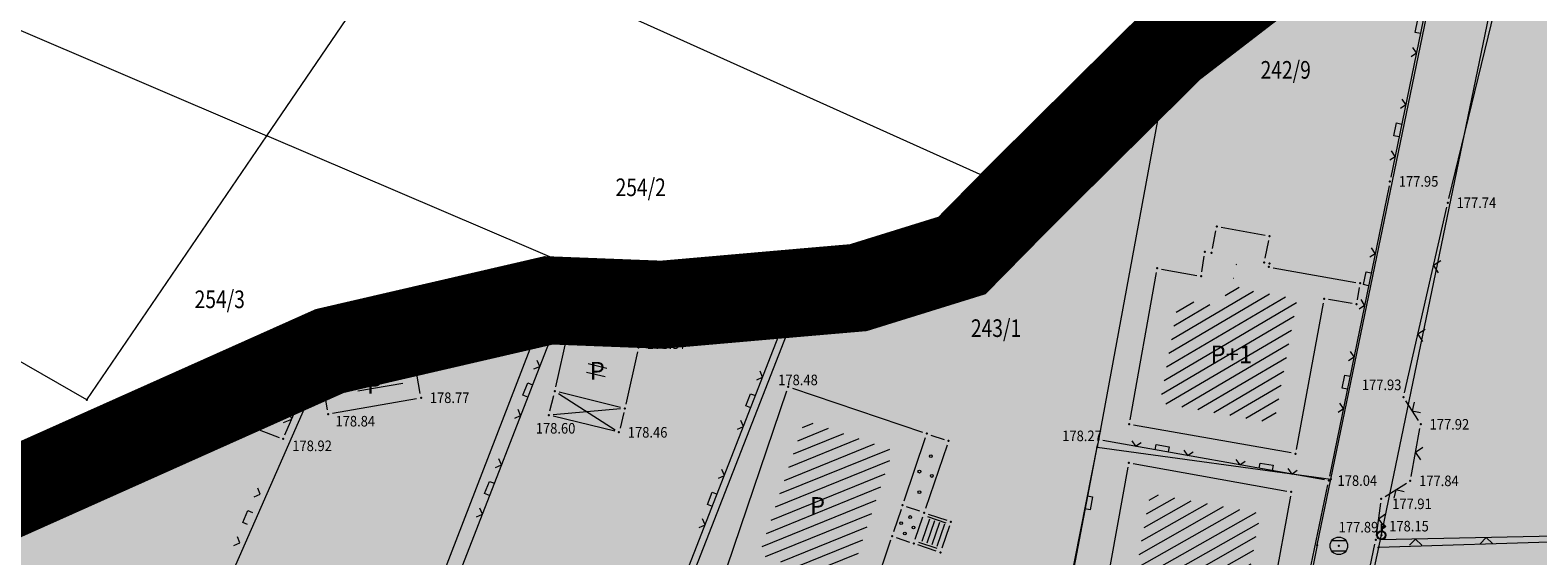
# Model space of a CAD drawing. Units: millimetres. Extents: x 24 to 7527748, y 13 to 4821752.
# Drawn here: x 7526843 to 7526928, y 4821306 to 4821336 of the extents above; entities that cross this region are included whole.
import ezdxf
from ezdxf.enums import TextEntityAlignment as Align

# ---------------------------------------------------------------- set-up
doc = ezdxf.new("R2010")
doc.units = ezdxf.units.MM
doc.header["$LTSCALE"] = 0.5
doc.linetypes.add('DASHED2', pattern=[0.375, 0.25, -0.125])
for name, color, linetype, lineweight in [('0 granica bloka', 7, 'GRPROJEKTA', 60), ('0 granica plana', 7, 'Continuous', 0), ('101_Parcele_granice', 7, 'Continuous', 13), ('102_Broj_parcele', 7, 'Continuous', 13), ('104_Objekti_granice', 1, 'Continuous', 13), ('106_Objekti_srafure', 1, 'Continuous', 13), ('107_Detalj_linije', 1, 'Continuous', 13), ('108_Topografski_znaci', 1, 'Continuous', 13), ('121_Detaljne_tacke_kote', 32, 'Continuous', 13), ('132_Spratnost', 7, 'Continuous', 13)]:
    doc.layers.add(name, color=color, linetype=linetype, lineweight=lineweight)
for name, color, linetype in [('0 granica podceline', 7, 'Continuous'), ('115_Katastarske_tacke', 7, 'Continuous'), ('116_Katastarske_tacke_objekti', 7, 'Continuous'), ('120_Detaljne_tacke', 7, 'Continuous'), ('130_Detaljne_konstruisane_tacke', 7, 'Continuous')]:
    doc.layers.add(name, color=color, linetype=linetype)
doc.layers.add('152_stanovanje_SRAFURA', color=7, linetype='Continuous', true_color=0xf3e17c)
doc.styles.add('kote', font='geodet__.shx')
doc.styles.add('style1', font='txt')
doc.linetypes.add('GRPROJEKTA', pattern='A,0,[133,URB3.SHX,S=0.125,R=0,X=0,Y=0],-3', length=3)

# ---------------------------------------------------------------- blocks, each defined once
blk = doc.blocks.new('L12')
at = {"linetype": 'Continuous'}
for p, q in [((-0.175, 0.175), (0, 0)), ((0, 0), (0.175, 0.175))]:
    blk.add_line(p, q, dxfattribs=at)
blk = doc.blocks.new('L22')
at = {"linetype": 'Continuous'}
for p, q in [((-0.881, 0.131), (-0.75, 0)), ((-0.75, 0), (-0.618, 0.131)), ((-0.187, 0.15), (0.188, 0.15)), ((-0.187, 0), (-0.187, 0.15)), ((0.188, 0.15), (0.188, 0)), ((0.619, 0.131), (0.75, 0)), ((0.75, 0), (0.882, 0.131))]:
    blk.add_line(p, q, dxfattribs=at)
blk = doc.blocks.new('T388')
at = {"linetype": 'Continuous'}
for p, q in [((-0.8, 0.6), (0.8, 0.6)), ((0.8, -0.6), (-0.8, -0.6))]:
    blk.add_line(p, q, dxfattribs=at)
blk.add_circle((0, 0), 1, dxfattribs=at)
blk = doc.blocks.new('T457')
at = {"linetype": 'Continuous'}
for p, q in [((0, 0.5), (0, 1.25)), ((0, 1), (0.5, 1)), ((0.5, 1), (0.25, 1.25)), ((0.5, 1), (0.25, 0.75))]:
    blk.add_line(p, q, dxfattribs=at)
for radius in [0.5, 0.43]:
    blk.add_circle((0, 0), radius, dxfattribs=at)
blk = doc.blocks.new('L5')
at = {"linetype": 'Continuous'}
for p, q in [((-0.1875, 0.15), (0.1875, 0.15)), ((-0.1875, 0), (-0.1875, 0.15)), ((0.1875, 0.15), (0.1875, 0))]:
    blk.add_line(p, q, dxfattribs=at)

msp = doc.modelspace()

# ---------------------------------------------------------------- hatches: boundary and pattern name
at = {"layer": '106_Objekti_srafure'}
h = msp.add_hatch(dxfattribs=at)
h.set_pattern_fill('LINE', color=256, scale=6, angle=30.50306, style=0)
h.set_pattern_definition([(30.5030555556, (0, 0), (-0.304550587497, 0.51696125547), [])])
h.paths.add_polyline_path([(7526914.754, 4821320.706), (7526911.44, 4821321.301), (7526911.468, 4821321.483), (7526911.085, 4821321.547), (7526911.401, 4821323.071), (7526911.373, 4821323.076), (7526911.084, 4821321.572), (7526910.764, 4821321.629), (7526910.563, 4821320.237), (7526908.021, 4821320.697), (7526906.962, 4821314.795), (7526913.446, 4821313.647)])
h = msp.add_hatch(dxfattribs=at)
h.set_pattern_fill('LINE', color=256, scale=6, angle=346.75611, style=0)
h.set_pattern_definition([(346.756111111, (0.08324, 0.34943), (0.13745794197, 0.584042219526), [])])
h.paths.add_polyline_path([(7526875.653, 4821317.181), (7526874.589, 4821317.442), (7526874.471, 4821316.914), (7526875.535, 4821316.654)])
h = msp.add_hatch(dxfattribs=at)
h.set_pattern_fill('LINE', color=256, scale=6, angle=9.57439, style=0)
h.set_pattern_definition([(9.574387146, (0, 0), (-0.099796776965, 0.591642293373), [])])
h.paths.add_polyline_path([(7526861.437, 4821315.4), (7526863.989, 4821315.827), (7526863.895, 4821316.803), (7526861.326, 4821316.331)])
h = msp.add_hatch(dxfattribs=at)
h.set_pattern_fill('LINE', color=256, scale=6, angle=346.75611, style=0)
h.set_pattern_definition([(346.756111111, (-0.01665, -0.1442), (0.13745794197, 0.584042219526), [])])
h.paths.add_polyline_path([(7526875.553, 4821316.688), (7526874.49, 4821316.948), (7526874.371, 4821316.421), (7526875.435, 4821316.161)])
h = msp.add_hatch(dxfattribs=at)
h.set_pattern_fill('LINE', color=256, scale=6, angle=22.10667, style=0)
h.set_pattern_definition([(22.106666667, (0, 0), (-0.225799240256, 0.55589090935), [])])
h.paths.add_polyline_path([(7526890.328, 4821307.711), (7526890.92, 4821309.46), (7526891.817, 4821312.112), (7526886.796, 4821313.81), (7526884.218, 4821306.188), (7526889.239, 4821304.49)])
h = msp.add_hatch(dxfattribs=at)
h.set_pattern_fill('LINE', color=256, scale=6, angle=29.50694, style=0)
h.set_pattern_definition([(29.5069444444, (0, 0), (-0.295517427944, 0.522177603676), [])])
h.paths.add_polyline_path([(7526912.666, 4821308.53), (7526906.409, 4821309.658), (7526904.324, 4821298.15), (7526910.581, 4821297.022)])
at = {"layer": '152_stanovanje_SRAFURA'}
h = msp.add_hatch(color=256, dxfattribs=at)
h.dxf.hatch_style = 1
h.paths.add_polyline_path([(7526570.82, 4821241.05), (7526580.17, 4821269.22), (7526583.64, 4821279.85), (7526585.06, 4821284.21), (7526583.68, 4821285.13), (7526586.063, 4821288.771), (7526586.2, 4821288.98), (7526586.54, 4821288.75), (7526587.92, 4821292.98), (7526588.58, 4821295.67), (7526615.33, 4821275.41), (7526635.27, 4821260.31), (7526648.81, 4821282.72), (7526655.59, 4821278.23), (7526680.82, 4821261.54), (7526684.85, 4821258.88), (7526693.33, 4821253.27), (7526679.01, 4821237.36), (7526674.08, 4821230.92), (7526670.02, 4821225.63), (7526684.82, 4821214.14), (7526705.91, 4821195.7), (7526696.12, 4821183.49), (7526692.65, 4821177.48), (7526685.45, 4821167.41), (7526681.52, 4821157.29), (7526680.31, 4821156.18), (7526667.55, 4821162.15), (7526643.91, 4821181.31), (7526625.86, 4821196.36), (7526602.68, 4821215.08)], flags=17)
h.paths.add_polyline_path([(7527066.89, 4821258.72), (7527070.63, 4821260.02), (7527063.59, 4821282.66), (7527059.79, 4821281.22), (7527051.29, 4821307.22), (7527018.32, 4821288.22), (7526976.12, 4821264.13), (7526970.16, 4821268.75), (7526964.08, 4821270.86), (7526962.56, 4821271.39), (7526963.78, 4821276.4), (7526965.94, 4821285.32), (7526966.62, 4821291.29), (7526964.37, 4821296.74), (7526959.79, 4821307.83), (7526959.82, 4821317.14), (7526958.63, 4821324.8), (7526953.82, 4821340.29), (7526951.01, 4821343.96), (7526944.37, 4821345.93), (7526923.67, 4821344.35), (7526919.37, 4821344.09), (7526907.6, 4821335.04), (7526899.17, 4821326.68), (7526895.72, 4821323.17), (7526889.83, 4821321.34), (7526886.7, 4821321.07), (7526878.69, 4821320.37), (7526872.26, 4821320.62), (7526859.82, 4821317.74), (7526837.95, 4821307.96), (7526833.45, 4821308.63), (7526826.12, 4821313.31), (7526819.06, 4821325.96), (7526818.16, 4821327.58), (7526813.35, 4821333.75), (7526808.3, 4821336.67), (7526791.39, 4821343.19), (7526782.04, 4821346.8), (7526774.7, 4821348.67), (7526759.26, 4821352.61), (7526744.5, 4821357.83), (7526734.97, 4821361.09), (7526729.71, 4821362.49), (7526701.21, 4821369.07), (7526688.18, 4821376.16), (7526673.79, 4821384.82), (7526665.85, 4821390.98), (7526660.43, 4821395.63), (7526653.62, 4821399.68), (7526646.82, 4821403.89), (7526640.35, 4821404.9), (7526619.23, 4821403.58), (7526616.74, 4821394.36), (7526613.28, 4821381.6), (7526611.91, 4821376.78), (7526605.16, 4821352.96), (7526617.83, 4821344.93), (7526640.83, 4821330.18), (7526677.61, 4821305.63), (7526680.11, 4821304.34), (7526685.42, 4821301.59), (7526697.67, 4821297.74), (7526702.01, 4821297), (7526714.2, 4821294.93), (7526727.56, 4821292.66), (7526741.6, 4821288.55), (7526754.38, 4821283.48), (7526767.71, 4821278.13), (7526782.36, 4821273.43), (7526796.61, 4821268.86), (7526800.49, 4821267.61), (7526816.85, 4821261.47), (7526833.26, 4821255.32), (7526845.68, 4821251.73), (7526858.23, 4821248.16), (7526871.83, 4821244.12), (7526886.57, 4821240.47), (7526889.565, 4821239.728), (7526898.26, 4821238.11), (7526901.73, 4821237.46), (7526922.1, 4821233.73), (7526961.69, 4821228.15), (7526975.91, 4821228.51), (7526994.62, 4821232.12), (7527004.8, 4821234.31), (7527027.05, 4821243.08), (7527042.54, 4821249.18), (7527046.63, 4821250.78), (7527050, 4821252.102)])
h.paths.add_polyline_path([(7526643.91, 4821181.31), (7526667.55, 4821162.15), (7526680.31, 4821156.18), (7526681.52, 4821157.29), (7526685.45, 4821167.41), (7526692.65, 4821177.48), (7526696.12, 4821183.49), (7526705.91, 4821195.7), (7526717.56, 4821215.06), (7526725.32, 4821224.57), (7526758.29, 4821205), (7526761.77, 4821202.97), (7526773.44, 4821221.8), (7526788.18, 4821214.69), (7526788.71, 4821216.63), (7526790.7, 4821213.71), (7526795.21, 4821210.71), (7526800.94, 4821207.22), (7526811.62, 4821200.7), (7526812.07, 4821200.46), (7526835.07, 4821188.36), (7526838.57, 4821186.42), (7526841.32, 4821184.98), (7526850.75, 4821181.09), (7526853.15, 4821180.07), (7526863.48, 4821175.75), (7526866.72, 4821174.4), (7526882.76, 4821167.68), (7526889.57, 4821172.76), (7526890.15, 4821173.53), (7526916.71, 4821145.03), (7526919.06, 4821147.06), (7526942.21, 4821159.83), (7526963.64, 4821168.59), (7526964.16, 4821168.8), (7526965.91, 4821169.52), (7526985.59, 4821173.93), (7526986.5, 4821174.15), (7526995.64, 4821177.75), (7527013.27, 4821185.99), (7527045.05, 4821192.68), (7527074, 4821196.54), (7527075.79, 4821176.67), (7527142.18, 4821182.11), (7527137.06, 4821175.43), (7527134.62, 4821164.11), (7527139.857, 4821160.218), (7527156.3, 4821182.6), (7527169.39, 4821197.09), (7527183.19, 4821207.04), (7527179.17, 4821208.96), (7527199.07, 4821218.56), (7527203.79, 4821224.67), (7527211.54, 4821237.75), (7527225.61, 4821261.51), (7527226.24, 4821263.02), (7527240.67, 4821297.72), (7527240.19, 4821301.7), (7527235.33, 4821303.06), (7527218.61, 4821302.48), (7527198.79, 4821300.15), (7527174.2, 4821300.24), (7527163.61, 4821299.27), (7527153.33, 4821296.68), (7527152.82, 4821296.55), (7527150.73, 4821295.22), (7527127.39, 4821283.34), (7527120.46, 4821279.74), (7527108.62, 4821273.03), (7527102.78, 4821270.13), (7527088.16, 4821262.86), (7527086.76, 4821262.25), (7527072.384, 4821255.991), (7527067.81, 4821254), (7527027.22, 4821238.24), (7527005.56, 4821230.59), (7526990.14, 4821227.3), (7526975.37, 4821224.57), (7526970.37, 4821224.36), (7526966.5, 4821224.19), (7526959.93, 4821223.91), (7526946.85, 4821225.72), (7526941.9, 4821226.41), (7526923.52, 4821229.93), (7526906.35, 4821233.21), (7526902.56, 4821233.93), (7526885.5, 4821237.28), (7526882.6, 4821237.84), (7526882.25, 4821237.93), (7526868.61, 4821241.53), (7526851.66, 4821246), (7526840.8, 4821249.46), (7526829.86, 4821252.94), (7526818.91, 4821256.43), (7526810.07, 4821259.24), (7526791.32, 4821266.08), (7526787.7, 4821267.4), (7526764.15, 4821276), (7526752.86, 4821280.07), (7526724.65, 4821289.34), (7526712.64, 4821291.48), (7526707.24, 4821292.47), (7526691.95, 4821295.2), (7526677.68, 4821301.02), (7526669.61, 4821306.05), (7526648.55, 4821319.07), (7526638.63, 4821325.31), (7526617.94, 4821338.3), (7526603.38, 4821346.61), (7526599.47, 4821333.35), (7526594.64, 4821318.12), (7526592.37, 4821310.97), (7526588.58, 4821295.67), (7526587.92, 4821292.98), (7526586.54, 4821288.75), (7526586.2, 4821288.98), (7526583.68, 4821285.13), (7526585.06, 4821284.21), (7526583.64, 4821279.85), (7526580.17, 4821269.22), (7526570.82, 4821241.05)])
edge = h.paths.add_edge_path()
edge.add_arc((7526541.906, 4821059.725), 25, 23.68309, 29.07875)
edge.add_line((7526563.754, 4821071.875), (7526564.8, 4821069.766))
h.paths.add_polyline_path([(7526529.347, 4821103.477), (7526523.997, 4821108.075), (7526523.698, 4821108.197)])
edge = h.paths.add_edge_path()
edge.add_arc((7526597.709, 4821071.346), 19.214, 102.47792, 136.11661)
edge.add_line((7526583.86, 4821084.665), (7526593.558, 4821090.106))
edge = h.paths.add_edge_path()
edge.add_arc((7526596.38, 4821075.389), 18.5, 98.33502, 127.75844)
edge.add_line((7526585.052, 4821090.015), (7526574.237, 4821081.639))
edge.add_arc((7526568.726, 4821088.754), 9, 229.22504, 307.75844, ccw=False)
edge.add_line((7526562.849, 4821081.939), (7526527.314, 4821112.336))
edge.add_line((7526527.314, 4821112.336), (7526526.568, 4821112.946))
edge.add_line((7526526.568, 4821112.946), (7526524.69, 4821113.951))
edge.add_line((7526524.69, 4821113.951), (7526526.47, 4821117.19))
edge.add_line((7526526.47, 4821117.19), (7526529.96, 4821123.64))
edge.add_line((7526529.96, 4821123.64), (7526538.74, 4821140.69))
edge.add_line((7526538.74, 4821140.69), (7526546.74, 4821162.2))
edge.add_line((7526546.74, 4821162.2), (7526565.01, 4821147.25))
edge.add_line((7526565.01, 4821147.25), (7526575.61, 4821137.2))
edge.add_line((7526575.61, 4821137.2), (7526586.62, 4821126.76))
edge.add_line((7526586.62, 4821126.76), (7526594.04, 4821120.03))
edge.add_line((7526594.04, 4821120.03), (7526595.38, 4821110.16))
edge.add_line((7526595.38, 4821110.16), (7526593.46, 4821096.25))
edge.add_line((7526593.46, 4821096.25), (7526593.699, 4821093.694))
h.paths.add_polyline_path([(7526593.699, 4821093.694), (7526593.996, 4821090.352), (7526594.01, 4821090.36)])
edge = h.paths.add_edge_path()
edge.add_arc((7526567.893, 4821070.198), 3.079, 222.22506, 233.50758)
edge.add_line((7526566.062, 4821067.722), (7526565.83, 4821067.69))
edge.add_line((7526565.83, 4821067.69), (7526565.613, 4821068.128))

# ---------------------------------------------------------------- linework, layer by layer
at = {"layer": '0 granica bloka', "color": 153, "lineweight": 100}
msp.add_lwpolyline([(7526808.3, 4821336.67), (7526813.35, 4821333.75), (7526818.16, 4821327.58), (7526819.06, 4821325.96), (7526826.12, 4821313.31), (7526833.45, 4821308.63), (7526837.95, 4821307.96), (7526859.82, 4821317.74), (7526872.26, 4821320.62), (7526878.69, 4821320.37), (7526886.7, 4821321.07), (7526889.83, 4821321.34), (7526895.72, 4821323.17), (7526899.17, 4821326.68), (7526907.6, 4821335.04), (7526919.37, 4821344.09)], dxfattribs=at)
at = {"layer": '0 granica plana', "linetype": 'DASHED2', "ltscale": 50, "const_width": 5}
msp.add_lwpolyline([(7526791.39, 4821343.19), (7526808.3, 4821336.67), (7526813.35, 4821333.75), (7526818.16, 4821327.58), (7526819.06, 4821325.96), (7526826.12, 4821313.31), (7526833.45, 4821308.63), (7526837.95, 4821307.96), (7526859.82, 4821317.74), (7526872.26, 4821320.62), (7526878.69, 4821320.37), (7526886.7, 4821321.07), (7526889.83, 4821321.34), (7526895.72, 4821323.17), (7526899.17, 4821326.68), (7526907.6, 4821335.04), (7526919.37, 4821344.09)], dxfattribs=at)
at = {"layer": '0 granica podceline', "color": 1, "const_width": 2.5}
msp.add_lwpolyline([(7526791.39, 4821343.19), (7526808.3, 4821336.67), (7526813.35, 4821333.75), (7526818.16, 4821327.58), (7526819.06, 4821325.96), (7526826.12, 4821313.31), (7526833.45, 4821308.63), (7526837.95, 4821307.96), (7526859.82, 4821317.74), (7526872.26, 4821320.62), (7526878.69, 4821320.37), (7526886.7, 4821321.07), (7526889.83, 4821321.34), (7526895.72, 4821323.17), (7526899.17, 4821326.68), (7526907.6, 4821335.04), (7526919.37, 4821344.09)], dxfattribs=at)
at = {"layer": '101_Parcele_granice', "linetype": 'Continuous'}
for p, q in [((7526761.95, 4821370.31), (7526856.26, 4821329.97)), ((7526919.37, 4821344.09), (7526907.6, 4821335.04)), ((7526916.66, 4821310.46), (7526923.67, 4821344.35)), ((7526856.26, 4821329.97), (7526864.63, 4821342.25)), ((7526864.63, 4821342.25), (7526899.17, 4821326.68)), ((7526926.28, 4821339.95), (7526919.36, 4821306.59)), ((7526907.6, 4821335.04), (7526899.17, 4821326.68)), ((7526907.6, 4821335.04), (7526903.39, 4821312.28)), ((7526846.04, 4821314.97), (7526813.35, 4821333.75)), ((7526846.04, 4821314.97), (7526856.26, 4821329.97)), ((7526878.69, 4821320.37), (7526856.26, 4821329.97)), ((7526899.17, 4821326.68), (7526895.72, 4821323.17)), ((7526895.72, 4821323.17), (7526889.83, 4821321.34)), ((7526845.68, 4821251.73), (7526872.26, 4821320.62)), ((7526872.26, 4821320.62), (7526859.82, 4821317.74)), ((7526872.26, 4821320.62), (7526878.69, 4821320.37)), ((7526886.7, 4821321.07), (7526878.69, 4821320.37)), ((7526879.97, 4821303.83), (7526886.7, 4821321.07)), ((7526889.83, 4821321.34), (7526886.7, 4821321.07)), ((7526859.82, 4821317.74), (7526840.18, 4821308.96)), ((7526859.82, 4821317.74), (7526854.14, 4821304.8)), ((7526900.75, 4821298.41), (7526903.39, 4821312.28)), ((7526903.39, 4821312.28), (7526916.66, 4821310.46)), ((7526915.89, 4821306.71), (7526916.66, 4821310.46)), ((7526959.79, 4821307.83), (7526919.36, 4821306.59)), ((7526915.89, 4821306.71), (7526910.59, 4821279.95)), ((7526919.36, 4821306.59), (7526916.21, 4821291.93))]:
    msp.add_line(p, q, dxfattribs=at)
at = {"layer": '104_Objekti_granice'}
for p, q in [((7526909.937, 4821323.556), (7526910.133, 4821324.574)), ((7526910.426, 4821324.775), (7526912.934, 4821324.315)), ((7526913.129, 4821324.025), (7526912.921, 4821323.015)), ((7526907.056, 4821322.396), (7526909.054, 4821322.034)), ((7526909.336, 4821322.237), (7526909.464, 4821323.133)), ((7526913.386, 4821322.476), (7526918.074, 4821321.634)), ((7526905.264, 4821313.826), (7526906.766, 4821322.194)), ((7526917.864, 4821320.442), (7526916.526, 4821320.668)), ((7526918.277, 4821321.344), (7526918.153, 4821320.646)), ((7526916.234, 4821320.464), (7526914.696, 4821312.156)), ((7526872.656, 4821315.702), (7526873.323, 4821318.669)), ((7526873.621, 4821318.853), (7526877.113, 4821317.999)), ((7526864.312, 4821317.601), (7526860.627, 4821316.866)), ((7526864.962, 4821315.335), (7526864.6, 4821317.404)), ((7526877.301, 4821317.695), (7526876.634, 4821314.728)), ((7526860.425, 4821316.571), (7526860.494, 4821316.177)), ((7526859.496, 4821315.495), (7526859.686, 4821314.411)), ((7526860.291, 4821315.888), (7526859.7, 4821315.784)), ((7526886.093, 4821315.632), (7526893.481, 4821313.132)), ((7526859.975, 4821314.208), (7526864.759, 4821315.046)), ((7526872.328, 4821314.341), (7526872.542, 4821315.215)), ((7526876.337, 4821314.544), (7526872.844, 4821315.398)), ((7526882.397, 4821305.485), (7526885.776, 4821315.475)), ((7526876.004, 4821313.184), (7526872.512, 4821314.039)), ((7526876.52, 4821314.242), (7526876.306, 4821313.367)), ((7526893.955, 4821312.972), (7526894.713, 4821312.716)), ((7526914.404, 4821311.954), (7526905.466, 4821313.536)), ((7526893.638, 4821312.815), (7526892.421, 4821309.216)), ((7526894.87, 4821312.399), (7526893.652, 4821308.799)), ((7526905.446, 4821311.356), (7526914.164, 4821309.784)), ((7526902.625, 4821297.186), (7526905.155, 4821311.154)), ((7526914.365, 4821309.494), (7526912.618, 4821299.851)), ((7526892.26, 4821308.742), (7526891.829, 4821307.467)), ((7526893.335, 4821308.643), (7526892.577, 4821308.899)), ((7526893.06, 4821307.05), (7526893.492, 4821308.326)), ((7526893.809, 4821308.482), (7526894.851, 4821308.13)), ((7526895.007, 4821307.813), (7526894.576, 4821306.538)), ((7526891.669, 4821306.993), (7526890.259, 4821302.825)), ((7526891.986, 4821307.15), (7526892.744, 4821306.894)), ((7526894.259, 4821306.381), (7526893.217, 4821306.733))]:
    msp.add_line(p, q, dxfattribs=at)
at = {"layer": '106_Objekti_srafure'}
for p, q in [((7526872.812, 4821315.323), (7526876.036, 4821313.259)), ((7526876.331, 4821314.462), (7526872.518, 4821314.12))]:
    msp.add_line(p, q, dxfattribs=at)
at = {"layer": '107_Detalj_linije'}
for p, q in [((7526923.36, 4821326.405), (7526926.849, 4821340.772)), ((7526922.372, 4821338.789), (7526920.067, 4821327.62)), ((7526895.217, 4821325.875), (7526907.464, 4821337.215)), ((7526919.967, 4821327.13), (7526916.592, 4821310.627)), ((7526920.844, 4821315.372), (7526923.246, 4821325.918)), ((7526886.024, 4821320.017), (7526894.822, 4821325.572)), ((7526872.832, 4821319.664), (7526872.93, 4821319.927)), ((7526873.268, 4821320.158), (7526882.767, 4821320.015)), ((7526883.267, 4821320), (7526885.563, 4821319.895)), ((7526854.544, 4821272.604), (7526872.655, 4821319.196)), ((7526860.532, 4821316.942), (7526872.5, 4821319.38)), ((7526879.821, 4821304.477), (7526885.722, 4821319.651)), ((7526858.343, 4821315.153), (7526860.101, 4821316.726)), ((7526857.278, 4821312.976), (7526858.056, 4821314.757)), ((7526921.634, 4821313.791), (7526920.923, 4821314.917)), ((7526852.001, 4821313.502), (7526853.479, 4821313.988)), ((7526853.95, 4821313.977), (7526856.944, 4821312.836)), ((7526839.447, 4821308.441), (7526851.532, 4821313.33)), ((7526921.216, 4821310.615), (7526921.722, 4821313.334)), ((7526900.555, 4821297.986), (7526903.426, 4821312.467)), ((7526916.295, 4821310.426), (7526903.721, 4821312.668)), ((7526912.665, 4821291.905), (7526916.49, 4821310.138)), ((7526919.737, 4821309.482), (7526920.958, 4821310.238)), ((7526919.251, 4821307.266), (7526919.492, 4821309.102)), ((7526959.474, 4821307.838), (7526919.468, 4821307.023)), ((7526916.074, 4821292.39), (7526919.166, 4821306.773))]:
    msp.add_line(p, q, dxfattribs=at)
at = {"layer": '108_Topografski_znaci'}
for p, q in [((7526893.871, 4821308.197), (7526893.439, 4821306.922)), ((7526894.155, 4821308.101), (7526893.724, 4821306.826)), ((7526893.761, 4821308.34), (7526894.803, 4821307.988)), ((7526894.439, 4821308.005), (7526894.008, 4821306.73)), ((7526894.723, 4821307.909), (7526894.292, 4821306.634)), ((7526894.307, 4821306.523), (7526893.265, 4821306.875))]:
    msp.add_line(p, q, dxfattribs=at)
for centre in [(7526893.948, 4821311.774), (7526893.299, 4821310.892), (7526894.013, 4821310.645), (7526893.299, 4821309.724), (7526892.269, 4821307.964), (7526892.777, 4821308.314), (7526892.969, 4821307.721), (7526892.472, 4821307.381)]:
    msp.add_circle(centre, 0.08, dxfattribs=at)
at = {"layer": '115_Katastarske_tacke', "linetype": 'Continuous'}
for p in [(7526907.6, 4821335.04), (7526856.26, 4821329.97), (7526899.17, 4821326.68), (7526895.72, 4821323.17), (7526872.26, 4821320.62), (7526886.7, 4821321.07), (7526889.83, 4821321.34), (7526878.69, 4821320.37), (7526859.82, 4821317.74), (7526846.04, 4821314.97), (7526903.39, 4821312.28), (7526916.66, 4821310.46), (7526915.89, 4821306.71), (7526919.36, 4821306.59)]:
    msp.add_point(p, dxfattribs=at)
at = {"layer": '116_Katastarske_tacke_objekti', "linetype": 'Continuous'}
for p in [(7526910.18, 4821324.82), (7526913.18, 4821324.27), (7526909.5, 4821323.38), (7526909.89, 4821323.31), (7526906.81, 4821322.44), (7526912.87, 4821322.77), (7526913.14, 4821322.52), (7526913.17, 4821322.72), (7526909.3, 4821321.99), (7526918.32, 4821321.59), (7526916.28, 4821320.71), (7526918.11, 4821320.4), (7526905.22, 4821313.58), (7526905.2, 4821311.4), (7526914.65, 4821311.91), (7526914.41, 4821309.74)]:
    msp.add_point(p, dxfattribs=at)
at = {"layer": '120_Detaljne_tacke'}
for p in [(7526920.017, 4821327.375), (7526923.301, 4821326.162), (7526895.033, 4821325.705), (7526873.018, 4821320.162), (7526883.017, 4821320.012), (7526885.813, 4821319.884), (7526872.745, 4821319.429), (7526877.356, 4821317.939), (7526860.287, 4821316.892), (7526885.856, 4821315.712), (7526858.156, 4821314.986), (7526865.006, 4821315.089), (7526920.789, 4821315.129), (7526853.716, 4821314.066), (7526859.729, 4821314.165), (7526872.269, 4821314.098), (7526851.763, 4821313.424), (7526876.247, 4821313.125), (7526921.767, 4821313.58), (7526857.178, 4821312.747), (7526903.475, 4821312.712), (7526916.542, 4821310.383), (7526921.171, 4821310.369), (7526919.524, 4821309.35), (7526919.219, 4821307.018), (7526919.529, 4821307.28), (7526917.115, 4821306.678)]:
    msp.add_point(p, dxfattribs=at)
at = {"layer": '130_Detaljne_konstruisane_tacke'}
for p in [(7526873.378, 4821318.913), (7526864.557, 4821317.65), (7526860.382, 4821316.817), (7526859.453, 4821315.741), (7526860.537, 4821315.931), (7526872.601, 4821315.458), (7526876.58, 4821314.484), (7526893.718, 4821313.052), (7526894.95, 4821312.636), (7526892.34, 4821308.979), (7526893.572, 4821308.562), (7526895.088, 4821308.05), (7526891.749, 4821307.23), (7526892.98, 4821306.813), (7526894.496, 4821306.301)]:
    msp.add_point(p, dxfattribs=at)

# ---------------------------------------------------------------- block references
at = {"layer": '108_Topografski_znaci'}
for name, p, xscale, yscale, zscale, rotation in [('L22', (7526921.826, 4821336.143), 1.999999999995, 1.999999999995, 1.999999999995, 78.34074475695536), ('L22', (7526903.541, 4821333.583), 1.999999999995, 1.999999999995, 1.999999999995, 42.79876048013381), ('L22', (7526920.614, 4821330.266), 1.999999999995, 1.999999999995, 1.999999999995, 78.34074475695536), ('L22', (7526899.139, 4821329.507), 1.999999999995, 1.999999999995, 1.999999999995, 42.79876048013381), ('L22', (7526890.423, 4821322.794), 1.999999999995, 1.999999999995, 1.999999999995, 32.26659574456314), ('L22', (7526918.88, 4821321.818), 1.999999999995, 1.999999999995, 1.999999999995, 78.44089898356243), ('L12', (7526922.489, 4821322.595), 2, 2, 2, 257.1735829354844), ('L22', (7526878.017, 4821320.087), 1.999999999995, 1.999999999995, 1.999999999995, 359.1411318744925), ('L22', (7526884.415, 4821319.948), 1.5, 1.5, 1.5, 357.3746636684176), ('L22', (7526869.456, 4821318.76), 1.999999999995, 1.999999999995, 1.999999999995, 11.51065005115348), ('L12', (7526921.601, 4821318.695), 2, 2, 2, 257.1735829354844), ('L22', (7526863.576, 4821317.562), 1.999999999995, 1.999999999995, 1.999999999995, 11.51065005115348), ('L22', (7526871.207, 4821315.473), 1.999999999995, 1.999999999995, 1.999999999995, 68.75849299824438), ('L22', (7526917.678, 4821315.94), 1.999999999995, 1.999999999995, 1.999999999995, 78.44089898356243), ('L22', (7526859.222, 4821315.939), 1.5, 1.5, 1.5, 41.81875527102557), ('L22', (7526883.859, 4821314.86), 1.999999999995, 1.999999999995, 1.999999999995, 68.74670785892587), ('L12', (7526921.278, 4821314.354), 2, 2, 2, 302.2809340067942), ('L12', (7526855.447, 4821313.406), 2, 2, 2, 339.1332899073434), ('L12', (7526857.667, 4821313.866), 2, 2, 2, 66.39075763877547), ('L12', (7526849.197, 4821312.386), 2, 2, 2, 22.02464275043251), ('L22', (7526907.055, 4821312.074), 1.999999999995, 1.999999999995, 1.999999999995, 349.8923421487668), ('L12', (7526921.469, 4821311.975), 2, 2, 2, 259.4738929808825), ('L12', (7526845.489, 4821310.886), 2, 2, 2, 22.02464275043251), ('L22', (7526869.034, 4821309.881), 1.999999999995, 1.999999999995, 1.999999999995, 68.75849299824438), ('L22', (7526912.962, 4821311.021), 1.999999999995, 1.999999999995, 1.999999999995, 349.8923421487668), ('L22', (7526881.684, 4821309.268), 1.999999999995, 1.999999999995, 1.999999999995, 68.74670785892587), ('L22', (7526855.302, 4821308.226), 1.999999999995, 1.999999999995, 1.999999999995, 67.46223442628752), ('L5', (7526902.769, 4821309.15), 2, 2, 2, 258.7834949163149), ('L12', (7526920.347, 4821309.86), 2, 2, 2, 211.7604386447445), ('L12', (7526919.371, 4821308.184), 2, 2, 2, 262.534775765312), ('L12', (7526921.475, 4821307.064), 2, 2, 2, 181.1678206073684), ('L12', (7526925.474, 4821307.145), 2, 2, 2, 181.1678206073684)]:
    msp.add_blockref(name, p, dxfattribs=dict(at, xscale=xscale, yscale=yscale, zscale=zscale, rotation=rotation))
at = {"layer": '108_Topografski_znaci', "xscale": 0.5, "yscale": 0.5, "zscale": 0.5}
for name, p in [('T457', (7526919.529, 4821307.28)), ('T388', (7526917.115, 4821306.678))]:
    msp.add_blockref(name, p, dxfattribs=at)

# ---------------------------------------------------------------- texts
at = {"layer": '102_Broj_parcele', "linetype": 'Continuous', "width": 0.8}
for s, p in [('242/9', (7526914.1, 4821333.71)), ('254/2', (7526877.48, 4821327.04)), ('254/3', (7526853.58, 4821320.68)), ('243/1', (7526897.654, 4821319.041))]:
    msp.add_text(s, height=1, dxfattribs=at).set_placement(p, align=Align.MIDDLE_CENTER)
at = {"layer": '121_Detaljne_tacke_kote', "style": 'kote', "width": 0.9}
for s, p in [('177.95', (7526920.517, 4821327.375)), ('178.16', (7526895.533, 4821325.705)), ('177.74', (7526923.801, 4821326.162)), ('178.40', (7526872.579, 4821321.149)), ('178.64', (7526873.259, 4821319.522)), ('178.37', (7526881.403, 4821319.458)), ('178.42', (7526886.313, 4821319.884)), ('178.83', (7526858.747, 4821318.523)), ('178.57', (7526877.83, 4821318.16)), ('178.48', (7526885.285, 4821316.102)), ('178.98', (7526855.839, 4821315.646)), ('177.93', (7526918.42, 4821315.821)), ('179.36', (7526854.177, 4821314.571)), ('178.77', (7526865.506, 4821315.089)), ('178.84', (7526860.151, 4821313.757)), ('177.92', (7526922.267, 4821313.58)), ('179.32', (7526851.778, 4821312.919)), ('178.60', (7526871.521, 4821313.353)), ('178.46', (7526876.747, 4821313.125)), ('178.27', (7526901.41, 4821312.924)), ('178.92', (7526857.697, 4821312.358)), ('178.04', (7526917.042, 4821310.383)), ('177.84', (7526921.671, 4821310.369)), ('177.91', (7526920.143, 4821309.061)), ('177.89', (7526917.106, 4821307.738)), ('178.15', (7526919.973, 4821307.797))]:
    msp.add_text(s, height=0.6, dxfattribs=at).set_placement(p, align=Align.MIDDLE_LEFT)
at = {"layer": '132_Spratnost', "style": 'style1'}
for s, p in [('P+1', (7526909.826, 4821317.05)), ('P', (7526874.578, 4821316.122)), ('P', (7526861.939, 4821315.317)), ('P', (7526887.084, 4821308.446))]:
    msp.add_text(s, height=1, dxfattribs=at).set_placement(p)

doc.saveas('drawing.dxf')
